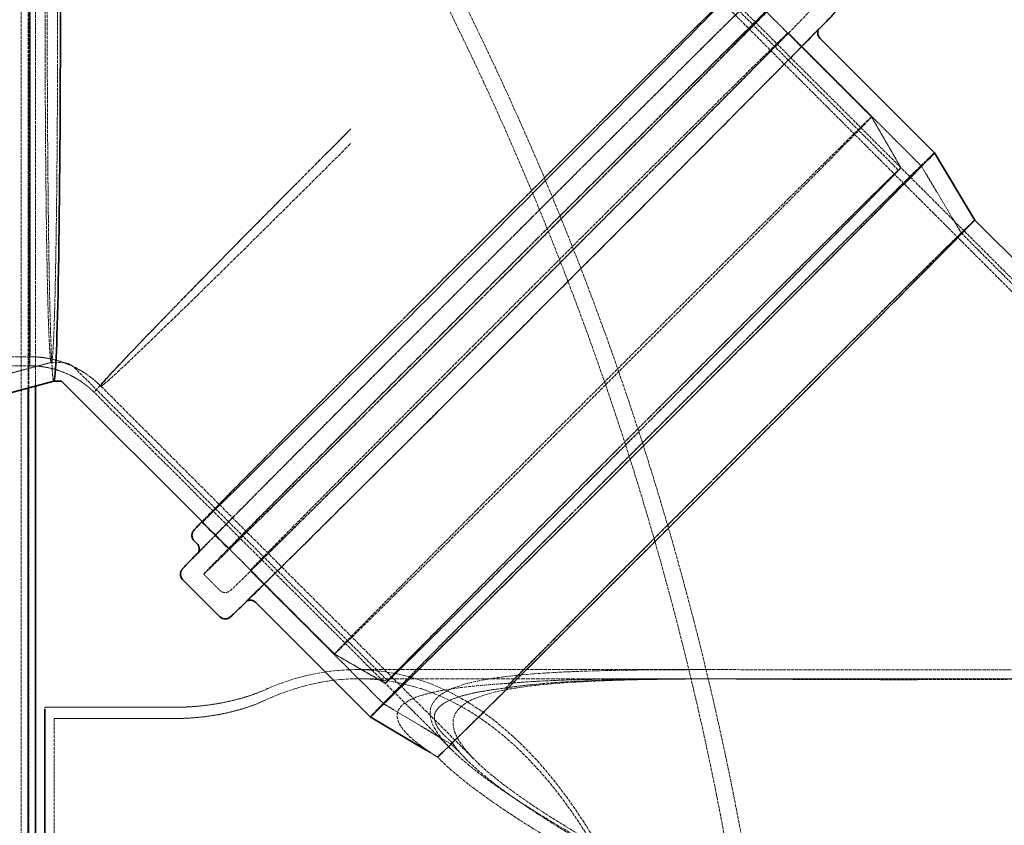
# Model space of a CAD drawing. Units: millimetres. Extents: x 11459 to 27543, y 19620 to 30742.
# Drawn here: x 19650 to 20298, y 23416 to 23946 of the extents above; entities that cross this region are included whole.
import ezdxf

# ---------------------------------------------------------------- set-up
doc = ezdxf.new("R2010")
doc.units = ezdxf.units.MM
doc.linetypes.add('DASHED', pattern=[0.2068, 0.1655, -0.0413])
doc.layers.add('Hidden (ISO)', color=1, linetype='DASHED', lineweight=18, true_color=0xff0000)
doc.layers.add('Visible (ISO)', color=7, linetype='Continuous', lineweight=35)

msp = doc.modelspace()

# ---------------------------------------------------------------- linework, layer by layer
at = {"layer": 'Hidden (ISO)', "ltscale": 12.837047}
msp.add_line((19655.694, 23703.893), (19655.694, 24223.435), dxfattribs=at)
at = {"layer": 'Hidden (ISO)', "ltscale": 13.064632}
msp.add_line((19651.138, 21804.44), (19651.138, 24212.437), dxfattribs=at)
at = {"layer": 'Hidden (ISO)', "ltscale": 13.010377}
msp.add_line((19656.138, 21809.44), (19656.138, 24207.437), dxfattribs=at)
at = {"layer": 'Hidden (ISO)', "ltscale": 12.449983}
msp.add_line((19660.692, 23705.233), (19660.692, 24211.644), dxfattribs=at)
at = {"layer": 'Hidden (ISO)', "ltscale": 11.744303}
for p, q in [((20022.476, 24053.311), (20228.573, 23847.243)), ((19686.341, 23717.13), (19892.437, 23511.061))]:
    msp.add_line(p, q, dxfattribs=at)
at = {"layer": 'Hidden (ISO)', "ltscale": 12.262063}
msp.add_line((20612.543, 23466.578), (20038.722, 24040.32), dxfattribs=at)
at = {"layer": 'Hidden (ISO)', "ltscale": 12.314129}
msp.add_line((20034.483, 24036.074), (20610.74, 23459.896), dxfattribs=at)
at = {"layer": 'Hidden (ISO)', "ltscale": 5.851827}
for p, q in [((20123.931, 23969.264), (20210.879, 23882.329)), ((19770.402, 23615.686), (19857.349, 23528.751))]:
    msp.add_line(p, q, dxfattribs=at)
at = {"layer": 'Hidden (ISO)', "ltscale": 15.191454}
msp.add_line((19656.936, 23958.438), (19656.936, 23718.438), dxfattribs=at)
at = {"layer": 'Hidden (ISO)', "ltscale": 5.901604}
for p, q in [((20155.942, 23937.7), (20243.628, 23850.025)), ((19801.971, 23583.68), (19889.657, 23496.006))]:
    msp.add_line(p, q, dxfattribs=at)
at = {"layer": 'Hidden (ISO)', "ltscale": 1.838806}
for p, q in [((20230.2, 23848.869), (20210.879, 23882.328)), ((19890.812, 23509.434), (19857.35, 23528.75))]:
    msp.add_line(p, q, dxfattribs=at)
at = {"layer": 'Hidden (ISO)', "ltscale": 2.454163}
for p, q in [((20270.069, 23805.753), (20243.629, 23850.024)), ((19933.933, 23469.571), (19889.658, 23496.005))]:
    msp.add_line(p, q, dxfattribs=at)
at = {"layer": 'Hidden (ISO)'}
msp.add_line((20278.765, 23814.451), (20278.765, 23814.451), dxfattribs=at)
at = {"layer": 'Hidden (ISO)', "ltscale": 11.826498}
msp.add_line((20270.068, 23805.753), (20615.967, 23459.902), dxfattribs=at)
at = {"layer": 'Hidden (ISO)', "ltscale": 13.035279}
for p, q in [((14481.988, 23724.438), (19656.936, 23724.438)), ((19656.936, 23718.438), (14481.988, 23718.438))]:
    msp.add_line(p, q, dxfattribs=at)
at = {"layer": 'Hidden (ISO)', "ltscale": 2.445645}
msp.add_line((19671.044, 23720.741), (19621.417, 23707.441), dxfattribs=at)
at = {"layer": 'Hidden (ISO)', "ltscale": 0.314943}
msp.add_line((19671.025, 23720.738), (19677.643, 23720.738), dxfattribs=at)
at = {"layer": 'Hidden (ISO)', "ltscale": 0.000385695}
msp.add_line((19672.644, 23708.438), (19672.654, 23708.438), dxfattribs=at)
at = {"layer": 'Hidden (ISO)', "ltscale": 13.399961}
msp.add_line((19934.537, 23465.715), (19699.386, 23700.834), dxfattribs=at)
at = {"layer": 'Hidden (ISO)', "ltscale": 14.022021}
msp.add_line((19703.63, 23705.075), (19949.697, 23459.042), dxfattribs=at)
at = {"layer": 'Hidden (ISO)', "ltscale": 1.18976}
msp.add_line((19770.149, 23615.498), (19787.828, 23597.821), dxfattribs=at)
at = {"layer": 'Hidden (ISO)', "ltscale": 0.713816}
msp.add_line((19771.291, 23581.283), (19781.899, 23570.677), dxfattribs=at)
at = {"layer": 'Hidden (ISO)', "ltscale": 14.124288}
msp.add_line((20105.256, 23518.438), (19871.584, 23518.438), dxfattribs=at)
at = {"layer": 'Hidden (ISO)', "ltscale": 16.03727}
msp.add_line((20138.613, 23512.438), (19873.292, 23512.438), dxfattribs=at)
at = {"layer": 'Hidden (ISO)', "ltscale": 2.186146}
msp.add_line((20120.77, 23512.438), (20074.835, 23512.438), dxfattribs=at)
at = {"layer": 'Hidden (ISO)', "ltscale": 0.204006}
msp.add_line((19666.826, 23493.689), (19666.826, 23492.352), dxfattribs=at)
at = {"layer": 'Hidden (ISO)', "ltscale": 12.664428}
msp.add_line((19672.826, 22530.606), (19672.826, 23486.271), dxfattribs=at)
at = {"layer": 'Hidden (ISO)', "ltscale": 0.709156}
msp.add_line((19933.933, 23469.572), (19944.471, 23459.035), dxfattribs=at)
at = {"layer": 'Hidden (ISO)', "ltscale": 0.436718}
msp.add_line((19925.237, 23460.873), (19917.356, 23465.578), dxfattribs=at)
at = {"layer": 'Hidden (ISO)', "ltscale": 0.125178}
msp.add_line((19925.236, 23460.874), (19927.097, 23459.013), dxfattribs=at)
at = {"layer": 'Hidden (ISO)', "ltscale": 13.307521}
msp.add_arc((18060.874, 23026.794), 2099.433, 0.502565, 33.548728, dxfattribs=at)
at = {"layer": 'Hidden (ISO)', "ltscale": 13.437706}
msp.add_arc((18060.874, 23026.794), 2088.433, 0, 33.545207, dxfattribs=at)
at = {"layer": 'Hidden (ISO)', "ltscale": 13.604185}
msp.add_ellipse((19672.644, 23958.438), major_axis=(0, -250), ratio=0.0174524, start_param=3.1369156, end_param=6.2878624, dxfattribs=at)
at = {"layer": 'Hidden (ISO)', "ltscale": 12.89646}
for centre, major_axis, ratio in [((19671.025, 23958.438), (0, -237.7), 0.0174524), ((20060.505, 23679.152), (168.068, 168.091), 0.0036669)]:
    msp.add_ellipse(centre, major_axis=major_axis, ratio=ratio, dxfattribs=at)
at = {"layer": 'Hidden (ISO)', "ltscale": 13.148689}
msp.add_ellipse((19947.134, 23792.507), major_axis=(-176.986, -177.01), ratio=0.0036669, start_param=3.1915666, end_param=6.2332113, dxfattribs=at)
at = {"layer": 'Hidden (ISO)', "ltscale": 12.993441}
msp.add_ellipse((19964.813, 23774.831), major_axis=(-193.522, -193.548), ratio=0.0036669, dxfattribs=at)
at = {"layer": 'Hidden (ISO)', "ltscale": 12.675369}
for centre in [(19964.813, 23774.831), (19978.956, 23760.69), (20066.643, 23673.015)]:
    msp.add_ellipse(centre, major_axis=(-176.986, -177.01), ratio=0.0036669, dxfattribs=at)
at = {"layer": 'Hidden (ISO)', "ltscale": 12.659545}
msp.add_ellipse((20034.114, 23705.54), major_axis=(-176.765, -176.789), ratio=0.0036669, dxfattribs=at)
at = {"layer": 'Hidden (ISO)', "ltscale": 15.191454}
msp.add_ellipse((19869.054, 23870.577), major_axis=(-169.668, -169.743), ratio=0.0137852, start_param=4.7036408, end_param=6.2744371, dxfattribs=at)
at = {"layer": 'Hidden (ISO)', "ltscale": 12.46708}
msp.add_ellipse((20066.643, 23673.015), major_axis=(-185.682, -185.708), ratio=0.0036669, start_param=3.1415927, end_param=6.2831853, dxfattribs=at)
at = {"layer": 'Hidden (ISO)', "ltscale": 13.021246}
msp.add_ellipse((20060.505, 23679.152), major_axis=(169.694, 169.717), ratio=0.0036669, dxfattribs=at)
at = {"layer": 'Hidden (ISO)', "ltscale": 12.636071}
msp.add_ellipse((20102, 23637.663), major_axis=(168.068, 168.091), ratio=0.0036669, start_param=3.0376942, end_param=8.7542806, dxfattribs=at)
at = {"layer": 'Hidden (ISO)', "ltscale": 12.019948}
msp.add_ellipse((20102, 23637.663), major_axis=(176.765, 176.789), ratio=0.0036669, start_param=6.2822603, end_param=8.6685566, dxfattribs=at)
at = {"layer": 'Hidden (ISO)'}
msp.add_ellipse((19869.062, 23870.526), major_axis=(-169.676, -169.692), ratio=0.0137852, start_param=6.2831772, end_param=6.2831856, dxfattribs=at)
at = {"layer": 'Hidden (ISO)', "ltscale": 0.626879}
msp.add_ellipse((20102, 23637.663), major_axis=(-176.765, -176.789), ratio=0.0036669, start_param=6.2678881, end_param=6.3205816, dxfattribs=at)
at = {"layer": 'Hidden (ISO)', "ltscale": 12.372728}
msp.add_open_spline([(19767.329, 23594.8), (19767.329, 23594.8), (19767.535, 23595.036), (19769.305, 23596.947), (19773.363, 23601.136), (19781.444, 23609.372), (19783.429, 23611.391), (19787.785, 23615.813), (19790.16, 23618.222), (19795.263, 23623.39), (19797.991, 23626.149), (19803.742, 23631.962), (19806.763, 23635.011), (19813.117, 23641.423), (19816.451, 23644.785), (19823.452, 23651.841), (19827.123, 23655.537), (19834.734, 23663.198), (19838.675, 23667.163), (19846.749, 23675.283), (19850.88, 23679.435), (19859.355, 23687.95), (19863.7, 23692.314), (19872.632, 23701.281), (19877.222, 23705.888), (19886.562, 23715.258), (19891.313, 23720.022), (19900.882, 23729.616), (19905.698, 23734.443), (19915.428, 23744.192), (19920.341, 23749.113), (19930.297, 23759.082), (19935.34, 23764.13), (19945.46, 23774.257), (19950.537, 23779.337), (19960.627, 23789.428), (19965.64, 23794.44), (19975.636, 23804.431), (19980.618, 23809.41), (19990.586, 23819.367), (19995.569, 23824.344), (20005.441, 23834.199), (20010.329, 23839.078), (20019.915, 23848.642), (20024.616, 23853.33), (20033.862, 23862.548), (20038.407, 23867.079), (20047.374, 23876.013), (20051.793, 23880.413), (20060.413, 23888.996), (20064.616, 23893.178), (20072.724, 23901.243), (20076.634, 23905.13), (20084.191, 23912.64), (20087.838, 23916.262), (20094.893, 23923.265), (20098.297, 23926.642), (20104.791, 23933.079), (20107.88, 23936.139), (20113.688, 23941.887), (20116.409, 23944.578), (20121.508, 23949.613), (20123.884, 23951.958), (20128.309, 23956.316), (20130.351, 23958.325), (20134.056, 23961.961), (20135.717, 23963.587), (20138.629, 23966.429), (20139.884, 23967.648), (20142.344, 23970.026), (20143.405, 23971.039), (20144.426, 23971.992), (20144.68, 23972.222), (20144.803, 23972.328), (20144.817, 23972.34), (20144.817, 23972.34)], degree=3, knots=[0.8810117, 0.8810117, 0.8810117, 0.8810117, 0.9358518, 0.9358518, 1.2125955, 1.2125955, 1.291874, 1.291874, 1.372175, 1.372175, 1.4524738, 1.4524738, 1.5317474, 1.5317474, 1.6111997, 1.6111997, 1.6916812, 1.6916812, 1.772162, 1.772162, 1.8516127, 1.8516127, 1.9310863, 1.9310863, 2.0115901, 2.0115901, 2.0920936, 2.0920936, 2.1715666, 2.1715666, 2.2510451, 2.2510451, 2.331554, 2.331554, 2.4120629, 2.4120629, 2.4915413, 2.4915413, 2.5710203, 2.5710203, 2.6515299, 2.6515299, 2.7320397, 2.7320397, 2.811519, 2.811519, 2.8909952, 2.8909952, 2.9715022, 2.9715022, 3.0520095, 3.0520095, 3.1314867, 3.1314867, 3.2109515, 3.2109515, 3.2914477, 3.2914477, 3.371945, 3.371945, 3.4514126, 3.4514126, 3.5308165, 3.5308165, 3.6112559, 3.6112559, 3.6917014, 3.6917014, 3.7711175, 3.7711175, 3.8764781, 3.8764781, 3.9291584, 3.9291584, 3.941073, 3.941073, 3.941073, 3.941073], dxfattribs=at)
at = {"layer": 'Hidden (ISO)', "ltscale": 14.043114}
msp.add_open_spline([(19767.924, 23595.783), (19773.318, 23601.295), (19780.725, 23608.814), (19801.544, 23629.868), (19816.032, 23644.475), (19849.262, 23677.901), (19867.994, 23696.713), (19907.813, 23736.643), (19928.892, 23757.754), (19971.265, 23800.14), (19992.551, 23821.409), (20033.178, 23861.951), (20052.511, 23881.218), (20087.269, 23915.802), (20102.688, 23931.112), (20127.521, 23955.704), (20137.155, 23965.207), (20143.834, 23971.745)], degree=3, knots=[1.1709506, 1.1709506, 1.1709506, 1.1709506, 1.4240255, 1.4240255, 1.7442371, 1.7442371, 2.0642966, 2.0642966, 2.3843246, 2.3843246, 2.7043455, 2.7043455, 3.0243713, 3.0243713, 3.3444221, 3.3444221, 3.6511341, 3.6511341, 3.6511341, 3.6511341], dxfattribs=at)
at = {"layer": 'Hidden (ISO)', "ltscale": 13.765518}
msp.add_open_spline([(19770.208, 23615.88), (19773.936, 23619.719), (19779.587, 23625.479), (19796.274, 23642.392), (19808.31, 23654.545), (19836.675, 23683.108), (19852.994, 23699.509), (19888.269, 23734.908), (19907.219, 23753.899), (19945.835, 23792.551), (19965.493, 23812.205), (20003.53, 23850.188), (20021.903, 23868.51), (20055.502, 23901.97), (20070.724, 23917.102), (20096.478, 23942.646), (20107.005, 23953.051), (20118.366, 23964.219), (20121.405, 23967.192), (20123.737, 23969.458)], degree=3, knots=[1.0851318, 1.0851318, 1.0851318, 1.0851318, 1.3408556, 1.3408556, 1.6612204, 1.6612204, 1.9813055, 1.9813055, 2.3013411, 2.3013411, 2.6213645, 2.6213645, 2.9413899, 2.9413899, 3.2614345, 3.2614345, 3.5815587, 3.5815587, 3.7369529, 3.7369529, 3.7369529, 3.7369529], dxfattribs=at)
at = {"layer": 'Hidden (ISO)', "ltscale": 14.811727}
msp.add_open_spline([(19656.83, 23958.438), (19656.825, 23928.456), (19656.82, 23898.747), (19656.813, 23842.672), (19656.811, 23816.909), (19656.814, 23773.274), (19656.818, 23755.819), (19656.855, 23731.287), (19656.891, 23724.737), (19656.934, 23724.442), (19656.935, 23724.438), (19656.936, 23724.438)], degree=3, knots=[0.1437778, 0.1437778, 0.1437778, 0.1437778, 9.1410791, 9.1410791, 18.2820723, 18.2820723, 27.4230314, 27.4230314, 36.8015868, 36.8015868, 37.0175685, 37.0175685, 37.0175685, 37.0175685], dxfattribs=at)
at = {"layer": 'Hidden (ISO)', "ltscale": 14.69602}
for points, knots in [([(19656.936, 23724.438), (19656.937, 23724.438), (19656.938, 23724.442), (19656.977, 23724.719), (19657.011, 23730.501), (19657.048, 23752.912), (19657.054, 23769.74), (19657.058, 23812.318), (19657.056, 23837.661), (19657.05, 23893.604), (19657.046, 23923.668), (19657.04, 23954.611), (19657.04, 23955.089), (19657.04, 23955.567)], [-36.4379431, -36.4379431, -36.4379431, -36.4379431, -36.2219614, -36.2219614, -27.4230409, -27.4230409, -18.2820745, -18.2820745, -9.1410774, -9.1410774, 0, 0, 0.1433767, 0.1433767, 0.1433767, 0.1433767]), ([(19867.932, 23864.745), (19867.784, 23864.596), (19867.636, 23864.448), (19845.95, 23842.759), (19824.659, 23821.582), (19784.968, 23782.342), (19766.947, 23764.654), (19736.581, 23735.134), (19724.526, 23723.586), (19708.228, 23708.422), (19703.936, 23704.75), (19703.622, 23705.084), (19703.617, 23705.093), (19703.614, 23705.104)], [-36.3886274, -36.3886274, -36.3886274, -36.3886274, -36.3257219, -36.3257219, -27.184739, -27.184739, -18.0440264, -18.0440264, -8.903421, -8.903421, 0, 0, 0.1935161, 0.1935161, 0.1935161, 0.1935161])]:
    msp.add_open_spline(points, degree=3, knots=knots, dxfattribs=at)
at = {"layer": 'Hidden (ISO)', "ltscale": 12.890177}
msp.add_open_spline([(20168.942, 23957.774), (20169.327, 23957.389), (20169.642, 23956.941), (20170.11, 23956.02), (20170.248, 23955.555), (20170.419, 23954.644), (20170.419, 23954.232), (20170.369, 23953.475), (20170.301, 23953.174), (20170.162, 23952.654), (20170.087, 23952.459), (20169.934, 23952.091), (20169.86, 23951.949), (20169.686, 23951.628), (20169.608, 23951.509), (20169.36, 23951.138), (20169.273, 23951.039), (20168.335, 23949.888), (20167.312, 23948.866), (20160.964, 23942.29), (20153.522, 23934.705), (20132.944, 23913.865), (20119.905, 23900.708), (20089.496, 23870.099), (20072.136, 23852.656), (20034.844, 23815.244), (20014.92, 23795.281), (19974.523, 23754.855), (19954.057, 23734.398), (19914.653, 23695.059), (19895.721, 23676.184), (19861.309, 23641.925), (19845.834, 23626.548), (19819.903, 23600.842), (19809.453, 23590.521), (19794.615, 23575.959), (19790.645, 23572.07), (19788.831, 23570.508), (19788.723, 23570.411), (19788.363, 23570.145), (19788.247, 23570.043), (19787.73, 23569.763), (19787.605, 23569.699), (19787.22, 23569.533), (19786.952, 23569.42), (19786.149, 23569.251), (19785.726, 23569.181), (19784.615, 23569.255), (19783.984, 23569.366), (19782.814, 23569.921), (19782.318, 23570.257), (19781.899, 23570.677)], degree=3, knots=[3.9818387, 3.9818387, 3.9818387, 3.9818387, 3.9830346, 3.9830346, 3.9843507, 3.9843507, 3.9860285, 3.9860285, 3.988193, 3.988193, 3.9907394, 3.9907394, 3.9941681, 3.9941681, 4.0003265, 4.0003265, 4.0177888, 4.0177888, 4.1877622, 4.1877622, 4.5128358, 4.5128358, 4.8331291, 4.8331291, 5.1532027, 5.1532027, 5.4732349, 5.4732349, 5.7932571, 5.7932571, 6.1132823, 6.1132823, 6.4333284, 6.4333284, 6.7534634, 6.7534634, 7.0743286, 7.0743286, 7.0988799, 7.0988799, 7.1111556, 7.1111556, 7.1142052, 7.1142052, 7.1178095, 7.1178095, 7.1202233, 7.1202233, 7.1221264, 7.1221264, 7.1234313, 7.1234313, 7.1234313, 7.1234313], dxfattribs=at)
at = {"layer": 'Hidden (ISO)', "ltscale": 12.629169}
msp.add_open_spline([(20175.846, 23939.738), (20175.903, 23939.865), (20175.953, 23939.962), (20176.095, 23940.227), (20176.162, 23940.33), (20176.346, 23940.61), (20176.392, 23940.66), (20176.536, 23940.841), (20176.28, 23940.535), (20174.465, 23938.574), (20170.407, 23934.385), (20162.326, 23926.149), (20160.341, 23924.13), (20155.985, 23919.708), (20153.609, 23917.299), (20148.506, 23912.131), (20145.779, 23909.372), (20140.027, 23903.559), (20137.007, 23900.51), (20130.653, 23894.098), (20127.318, 23890.736), (20120.317, 23883.68), (20116.647, 23879.984), (20109.036, 23872.323), (20105.095, 23868.358), (20097.02, 23860.238), (20092.89, 23856.086), (20084.414, 23847.571), (20080.07, 23843.207), (20071.137, 23834.24), (20066.548, 23829.633), (20057.207, 23820.263), (20052.457, 23815.499), (20042.888, 23805.905), (20038.071, 23801.078), (20028.341, 23791.329), (20023.428, 23786.408), (20013.473, 23776.439), (20008.43, 23771.391), (19998.31, 23761.264), (19993.233, 23756.184), (19983.142, 23746.093), (19978.129, 23741.081), (19968.134, 23731.09), (19963.151, 23726.111), (19953.184, 23716.154), (19948.2, 23711.177), (19938.328, 23701.322), (19933.44, 23696.443), (19923.854, 23686.879), (19919.154, 23682.191), (19909.908, 23672.973), (19905.362, 23668.442), (19896.395, 23659.508), (19891.977, 23655.108), (19883.356, 23646.525), (19879.154, 23642.343), (19871.045, 23634.278), (19867.135, 23630.391), (19859.579, 23622.881), (19855.931, 23619.259), (19848.876, 23612.256), (19845.472, 23608.879), (19838.979, 23602.442), (19835.889, 23599.382), (19830.082, 23593.634), (19827.36, 23590.943), (19822.262, 23585.907), (19819.885, 23583.563), (19815.461, 23579.205), (19813.418, 23577.196), (19809.714, 23573.56), (19808.052, 23571.934), (19805.141, 23569.092), (19803.886, 23567.873), (19801.425, 23565.494), (19800.364, 23564.482), (19799.343, 23563.529), (19799.089, 23563.299), (19798.939, 23563.169), (19798.91, 23563.151), (19799.107, 23563.3), (19799.179, 23563.372), (19799.633, 23563.628), (19799.748, 23563.691), (19799.924, 23563.771), (19799.929, 23563.773), (19799.935, 23563.776)], degree=3, knots=[3.991508, 3.991508, 3.991508, 3.991508, 3.9939943, 3.9939943, 3.9996812, 3.9996812, 4.0139121, 4.0139121, 4.0774445, 4.0774445, 4.3541881, 4.3541881, 4.4334667, 4.4334667, 4.5137676, 4.5137676, 4.5940665, 4.5940665, 4.67334, 4.67334, 4.7527924, 4.7527924, 4.8332738, 4.8332738, 4.9137547, 4.9137547, 4.9932054, 4.9932054, 5.072679, 5.072679, 5.1531827, 5.1531827, 5.2336862, 5.2336862, 5.3131592, 5.3131592, 5.3926377, 5.3926377, 5.4731467, 5.4731467, 5.5536556, 5.5536556, 5.633134, 5.633134, 5.712613, 5.712613, 5.7931226, 5.7931226, 5.8736323, 5.8736323, 5.9531117, 5.9531117, 6.0325879, 6.0325879, 6.1130948, 6.1130948, 6.1936022, 6.1936022, 6.2730793, 6.2730793, 6.3525442, 6.3525442, 6.4330404, 6.4330404, 6.5135377, 6.5135377, 6.5930052, 6.5930052, 6.6724092, 6.6724092, 6.7528485, 6.7528485, 6.833294, 6.833294, 6.9127102, 6.9127102, 7.0180708, 7.0180708, 7.070751, 7.070751, 7.0970912, 7.0970912, 7.1102613, 7.1102613, 7.1136475, 7.1136475, 7.113762, 7.113762, 7.113762, 7.113762], dxfattribs=at)
at = {"layer": 'Hidden (ISO)', "ltscale": 14.811728}
msp.add_open_spline([(19703.614, 23705.104), (19703.611, 23705.115), (19703.61, 23705.127), (19703.632, 23705.5), (19704.78, 23706.983), (19709.298, 23712.151), (19712.657, 23715.822), (19725.581, 23729.613), (19737.889, 23742.423), (19768.69, 23774.06), (19786.887, 23792.583), (19826.335, 23832.465), (19847.137, 23853.375), (19868.146, 23874.38)], degree=3, knots=[-0.1935161, -0.1935161, -0.1935161, -0.1935161, 0, 0, 4.7295267, 4.7295267, 9.4591556, 9.4591556, 18.5997777, 18.5997777, 27.7405256, 27.7405256, 36.6572895, 36.6572895, 36.6572895, 36.6572895], dxfattribs=at)
at = {"layer": 'Hidden (ISO)', "ltscale": 2.47229}
msp.add_open_spline([(19703.63, 23705.076), (19698.605, 23710.105), (19692.683, 23714.366), (19680.073, 23720.64), (19673.244, 23722.769), (19663.231, 23724.212), (19660.079, 23724.438), (19656.936, 23724.438)], degree=3, knots=[0, 0, 0, 0, 2.133218, 2.133218, 4.2298014, 4.2298014, 5.1757502, 5.1757502, 5.1757502, 5.1757502], dxfattribs=at)
at = {"layer": 'Hidden (ISO)', "ltscale": 0.472883}
msp.add_open_spline([(19677.643, 23720.738), (19678.284, 23720.738), (19678.926, 23720.688), (19680.195, 23720.487), (19680.822, 23720.336), (19682.047, 23719.938), (19682.644, 23719.691), (19683.793, 23719.106), (19684.345, 23718.767), (19685.391, 23718.008), (19685.884, 23717.587), (19686.341, 23717.13)], degree=3, knots=[6.28318531, 6.28318531, 6.28318531, 6.28318531, 6.44026494, 6.44026494, 6.59734457, 6.59734457, 6.75442421, 6.75442421, 6.91150384, 6.91150384, 7.06858347, 7.06858347, 7.06858347, 7.06858347], dxfattribs=at)
at = {"layer": 'Hidden (ISO)', "ltscale": 2.248303}
msp.add_open_spline([(19699.386, 23700.834), (19694.822, 23705.403), (19689.444, 23709.273), (19677.993, 23714.975), (19671.792, 23716.912), (19662.684, 23718.231), (19659.806, 23718.438), (19656.936, 23718.438)], degree=3, knots=[0, 0, 0, 0, 1.9377455, 1.9377455, 3.8426249, 3.8426249, 4.7068797, 4.7068797, 4.7068797, 4.7068797], dxfattribs=at)
at = {"layer": 'Hidden (ISO)', "ltscale": 0.084176}
msp.add_open_spline([(19677.643, 23708.438), (19677.64, 23708.438), (19677.638, 23708.439), (19677.635, 23708.439), (19677.634, 23708.439), (19677.633, 23708.44), (19677.634, 23708.439), (19677.635, 23708.439), (19677.635, 23708.439), (19677.636, 23708.438)], degree=3, knots=[0, 0, 0, 0, 0.15707963, 0.15707963, 0.31415927, 0.31415927, 0.4712389, 0.4712389, 0.5235824, 0.5235824, 0.5235824, 0.5235824], dxfattribs=at)
at = {"layer": 'Hidden (ISO)', "ltscale": 13.172533}
msp.add_open_spline([(19810.132, 22512.293), (19846.657, 22495.87), (19883.624, 22493.948), (19953.716, 22520.061), (19986.57, 22547.751), (20036.077, 22619.854), (20054.453, 22656.966), (20079.561, 22727.793), (20088.018, 22757.559), (20101.848, 22820.145), (20107.246, 22852.64), (20116.074, 22929.9), (20118.381, 22974.877), (20117.447, 23063.458), (20114.427, 23106.389), (20104.686, 23180.393), (20098.936, 23211.732), (20084.092, 23273.938), (20074.793, 23304.231), (20045.043, 23381.628), (20021.898, 23422.219), (19969.343, 23483.756), (19940.127, 23503.872), (19877.167, 23522.484), (19843.458, 23519.568), (19810.132, 23504.584)], degree=3, knots=[0, 0, 0, 0, 23.9368559, 23.9368559, 47.6875767, 47.6875767, 64.6970742, 64.6970742, 75.4697536, 75.4697536, 85.9632739, 85.9632739, 99.5635015, 99.5635015, 112.6299559, 112.6299559, 122.8989978, 122.8989978, 134.1387434, 134.1387434, 154.3130957, 154.3130957, 174.9365403, 174.9365403, 196.7809726, 196.7809726, 196.7809726, 196.7809726], dxfattribs=at)
at = {"layer": 'Hidden (ISO)', "ltscale": 13.090322}
msp.add_open_spline([(19810.132, 23497.598), (19846.127, 23514.477), (19882.633, 23517.061), (19952.091, 23492.639), (19984.768, 23465.874), (20034.126, 23395.468), (20052.491, 23359.074), (20077.731, 23289.201), (20086.284, 23259.63), (20100.307, 23197.275), (20105.794, 23164.811), (20114.782, 23087.525), (20117.142, 23042.482), (20116.227, 22953.682), (20113.169, 22910.62), (20103.29, 22836.507), (20097.463, 22805.179), (20082.465, 22743.259), (20073.105, 22713.228), (20043.451, 22637.302), (20020.575, 22597.731), (19968.458, 22537.505), (19939.346, 22517.893), (19876.693, 22500.329), (19843.19, 22503.776), (19810.132, 22519.279)], degree=3, knots=[0, 0, 0, 0, 23.6333823, 23.6333823, 47.1584569, 47.1584569, 64.0142299, 64.0142299, 74.7740504, 74.7740504, 85.2810385, 85.2810385, 98.9039428, 98.9039428, 112.0122076, 112.0122076, 122.2989973, 122.2989973, 133.4977629, 133.4977629, 153.3319595, 153.3319595, 173.8348662, 173.8348662, 195.543805, 195.543805, 195.543805, 195.543805], dxfattribs=at)
at = {"layer": 'Hidden (ISO)', "ltscale": 13.184751}
msp.add_open_spline([(20222.7, 23518.225), (20243.444, 23518.225), (20265.078, 23518.271), (20297.78, 23518.363), (20308.724, 23518.395), (20330.521, 23518.438), (20341.375, 23518.448), (20362.825, 23518.405), (20373.426, 23518.353), (20394.221, 23518.135), (20404.415, 23517.97), (20424.247, 23517.475), (20433.886, 23517.143), (20452.484, 23516.264), (20461.442, 23515.717), (20477.475, 23514.455), (20484.926, 23513.749), (20499.622, 23512.042), (20506.868, 23511.04), (20521.013, 23508.681), (20527.912, 23507.323), (20541.247, 23504.201), (20547.683, 23502.438), (20560, 23498.472), (20565.885, 23496.269), (20577.043, 23491.407), (20582.316, 23488.749), (20592.21, 23482.993), (20596.83, 23479.895), (20605.402, 23473.3), (20609.353, 23469.804), (20616.842, 23462.236), (20620.488, 23457.983), (20627.218, 23448.794), (20630.304, 23443.858), (20635.836, 23433.328), (20638.284, 23427.735), (20642.485, 23415.946), (20644.239, 23409.751), (20647.012, 23396.844), (20648.032, 23390.13), (20649.299, 23376.285), (20649.547, 23369.153), (20649.223, 23354.602), (20648.653, 23347.182), (20646.62, 23332.203), (20645.159, 23324.644), (20641.73, 23311.493), (20639.902, 23305.58), (20635.367, 23293.573), (20632.657, 23287.477), (20626.257, 23275.566), (20622.561, 23269.746), (20614.19, 23258.851), (20609.512, 23253.779), (20601.774, 23246.893), (20598.915, 23244.6), (20592.855, 23240.274), (20589.653, 23238.241), (20582.95, 23234.501), (20579.448, 23232.793), (20572.209, 23229.736), (20568.472, 23228.386), (20557.029, 23224.883), (20549.065, 23223.275), (20533.145, 23221.28), (20525.189, 23220.887), (20510.038, 23220.887), (20502.51, 23221.267), (20487.469, 23222.591), (20479.956, 23223.537), (20457.412, 23227.029), (20442.378, 23230.223), (20412.25, 23237.728), (20397.168, 23242.044), (20367.03, 23251.439), (20351.974, 23256.52), (20321.992, 23267.204), (20307.084, 23272.801), (20277.598, 23284.303), (20263.019, 23290.209), (20220.036, 23308.141), (20192.387, 23320.376), (20144.225, 23342.61), (20121.359, 23353.561), (20076.338, 23376.105), (20054.179, 23387.694), (20022.964, 23405.038), (20012.906, 23410.808), (19993.734, 23422.259), (19984.619, 23427.939), (19967.62, 23439.155), (19959.737, 23444.688), (19945.575, 23455.565), (19939.289, 23460.91), (19931.229, 23469.056), (19928.583, 23472.049), (19924.253, 23477.96), (19922.57, 23480.877), (19920.499, 23486.431), (19920.112, 23489.07), (19920.718, 23493.922), (19921.712, 23496.135), (19924.815, 23500.018), (19927.005, 23501.832), (19932.681, 23505.126), (19936.167, 23506.608), (19944.167, 23509.207), (19948.683, 23510.327), (19958.309, 23512.237), (19963.418, 23513.028), (19976.546, 23514.707), (19985.173, 23515.483), (20003.406, 23516.7), (20013.015, 23517.14), (20042.992, 23518.125), (20064.504, 23518.341), (20109.028, 23518.482), (20132.032, 23518.405), (20177.893, 23518.277), (20200.751, 23518.225), (20222.7, 23518.225)], degree=3, knots=[0, 0, 0, 0, 6.2232494, 6.2232494, 9.3348741, 9.3348741, 12.4464988, 12.4464988, 15.5581234, 15.5581234, 18.6697481, 18.6697481, 21.7813728, 21.7813728, 24.8929975, 24.8929975, 27.6066309, 27.6066309, 30.3202642, 30.3202642, 33.0338976, 33.0338976, 35.747531, 35.747531, 38.4611643, 38.4611643, 41.1747977, 41.1747977, 43.8884311, 43.8884311, 46.6020644, 46.6020644, 49.505218, 49.505218, 52.4083716, 52.4083716, 55.3115252, 55.3115252, 58.2146787, 58.2146787, 61.1178323, 61.1178323, 64.0209859, 64.0209859, 66.9241395, 66.9241395, 69.827293, 69.827293, 71.9859022, 71.9859022, 74.1445113, 74.1445113, 76.3031205, 76.3031205, 78.4617296, 78.4617296, 79.6019795, 79.6019795, 80.7422294, 80.7422294, 81.8824792, 81.8824792, 83.0227291, 83.0227291, 85.3032289, 85.3032289, 87.5837286, 87.5837286, 89.8484193, 89.8484193, 92.11311, 92.11311, 96.6424914, 96.6424914, 101.1718728, 101.1718728, 105.7012541, 105.7012541, 110.2306355, 110.2306355, 114.7600169, 114.7600169, 123.8187796, 123.8187796, 131.5924166, 131.5924166, 139.3660535, 139.3660535, 143.252872, 143.252872, 147.1396904, 147.1396904, 151.0265089, 151.0265089, 154.9133274, 154.9133274, 157.0717079, 157.0717079, 159.2300884, 159.2300884, 161.388469, 161.388469, 163.5468495, 163.5468495, 165.6572172, 165.6572172, 167.767585, 167.767585, 169.8779528, 169.8779528, 171.9883205, 171.9883205, 175.2806664, 175.2806664, 178.5730123, 178.5730123, 185.1577042, 185.1577042, 191.742396, 191.742396, 198.3270878, 198.3270878, 198.3270878, 198.3270878], dxfattribs=at)
at = {"layer": 'Hidden (ISO)', "ltscale": 12.872821}
msp.add_open_spline([(20609.72, 23460.903), (20618.816, 23452.032), (20626.365, 23441.731), (20637.802, 23418.99), (20641.91, 23406.781), (20646.664, 23382.013), (20647.747, 23369.739), (20647.281, 23345.297), (20646.018, 23333.159), (20639.367, 23301.996), (20632.432, 23283.781), (20615.116, 23257.866), (20606.438, 23248.337), (20585.251, 23233.299), (20573.786, 23228.07), (20547.184, 23220.895), (20532.367, 23219.509), (20493.778, 23219.727), (20468.367, 23223.774), (20425.022, 23233.412), (20404.632, 23239.122), (20360.782, 23252.858), (20336.365, 23261.522), (20272.766, 23285.712), (20232.369, 23302.818), (20162.876, 23334.282), (20131.847, 23349.116), (20074.924, 23378.009), (20047.603, 23392.671), (19993.005, 23424.853), (19970.135, 23440.481), (19945.593, 23462.447), (19938.448, 23470.88), (19934.496, 23483.993), (19935.521, 23488.857), (19944.225, 23497.665), (19952.418, 23501.123), (19975.317, 23506.632), (19990.411, 23508.434), (20030.354, 23511.374), (20058.745, 23512.027), (20114.489, 23512.476), (20139.348, 23512.45), (20193.519, 23512.385), (20223.321, 23512.347), (20281.323, 23512.397), (20309.681, 23512.479), (20363.269, 23512.366), (20388.499, 23512.191), (20434.281, 23510.913), (20454.873, 23509.924), (20503.757, 23505.484), (20530.065, 23501.111), (20575.958, 23485.983), (20594.855, 23475.4), (20609.72, 23460.903)], degree=3, knots=[0, 0, 0, 0, 6.6291634, 6.6291634, 12.7709426, 12.7709426, 17.9903673, 17.9903673, 22.6166336, 22.6166336, 29.6161885, 29.6161885, 34.2648256, 34.2648256, 38.5729705, 38.5729705, 43.3263377, 43.3263377, 51.0583038, 51.0583038, 57.7040247, 57.7040247, 65.8695394, 65.8695394, 79.5483496, 79.5483496, 90.5987855, 90.5987855, 100.906884, 100.906884, 113.5018453, 113.5018453, 121.6968039, 121.6968039, 127.7108171, 127.7108171, 134.4711897, 134.4711897, 141.9959159, 141.9959159, 152.7768046, 152.7768046, 160.7934269, 160.7934269, 170.0872441, 170.0872441, 178.9496092, 178.9496092, 187.1485181, 187.1485181, 194.3649792, 194.3649792, 205.1889564, 205.1889564, 216.0218534, 216.0218534, 216.0218534, 216.0218534], dxfattribs=at)
at = {"layer": 'Hidden (ISO)', "ltscale": 12.906246}
msp.add_open_spline([(19969.934, 23506.344), (19971.525, 23506.604), (19973.143, 23506.85), (19980.882, 23507.95), (19987.28, 23508.639), (20001.502, 23509.88), (20009.831, 23510.409), (20027.249, 23511.242), (20036.337, 23511.546), (20064.489, 23512.226), (20084.438, 23512.375), (20125.389, 23512.468), (20146.393, 23512.412), (20188.093, 23512.32), (20208.789, 23512.283), (20249.182, 23512.283), (20270.615, 23512.323), (20303.015, 23512.396), (20313.859, 23512.42), (20335.457, 23512.443), (20346.212, 23512.442), (20367.467, 23512.374), (20377.973, 23512.308), (20398.583, 23512.06), (20408.686, 23511.879), (20428.345, 23511.349), (20437.902, 23511.001), (20456.341, 23510.087), (20465.224, 23509.522), (20481.156, 23508.227), (20488.575, 23507.504), (20503.213, 23505.76), (20510.432, 23504.739), (20524.526, 23502.34), (20531.402, 23500.961), (20544.697, 23497.799), (20551.115, 23496.014), (20563.404, 23492.007), (20569.278, 23489.782), (20580.422, 23484.879), (20585.692, 23482.2), (20595.586, 23476.405), (20600.211, 23473.287), (20608.799, 23466.656), (20612.762, 23463.143), (20620.311, 23455.515), (20624.002, 23451.215), (20630.83, 23441.926), (20633.967, 23436.936), (20639.611, 23426.291), (20642.118, 23420.637), (20646.447, 23408.719), (20648.27, 23402.456), (20651.192, 23389.406), (20652.293, 23382.616), (20653.735, 23368.614), (20654.078, 23361.401), (20653.961, 23346.679), (20653.501, 23339.17), (20651.71, 23324.007), (20650.379, 23316.352), (20647.198, 23303.053), (20645.495, 23297.086), (20641.229, 23284.95), (20638.666, 23278.783), (20632.567, 23266.708), (20629.027, 23260.798), (20620.951, 23249.71), (20616.41, 23244.536), (20608.891, 23237.546), (20606.145, 23235.246), (20600.311, 23230.902), (20597.222, 23228.859), (20590.743, 23225.097), (20587.353, 23223.378), (20580.334, 23220.299), (20576.705, 23218.939), (20565.581, 23215.411), (20557.822, 23213.791), (20542.292, 23211.785), (20534.522, 23211.391), (20527.098, 23211.391), (20519.54, 23211.391), (20512.01, 23211.791), (20496.974, 23213.173), (20489.469, 23214.157), (20474.458, 23216.571), (20466.955, 23218.002), (20451.94, 23221.217), (20444.428, 23223.001), (20421.872, 23228.784), (20406.818, 23233.204), (20376.73, 23242.802), (20361.696, 23247.982), (20331.749, 23258.856), (20316.856, 23264.544), (20287.391, 23276.221), (20272.819, 23282.21), (20229.85, 23300.38), (20202.198, 23312.758), (20154.092, 23335.196), (20131.289, 23346.218), (20086.368, 23368.896), (20064.246, 23380.55), (20033.059, 23397.989), (20023.006, 23403.791), (20003.834, 23415.305), (19994.713, 23421.018), (19977.69, 23432.299), (19969.789, 23437.865), (19955.577, 23448.813), (19949.26, 23454.194), (19940.878, 23462.663), (19938.006, 23465.943), (19935.392, 23469.626), (19935.077, 23470.085), (19934.775, 23470.542)], degree=3, knots=[-113.8901955, -113.8901955, -113.8901955, -113.8901955, -113.2424561, -113.2424561, -110.8326501, -110.8326501, -107.8564628, -107.8564628, -104.8802755, -104.8802755, -98.927901, -98.927901, -92.9755264, -92.9755264, -87.0231518, -87.0231518, -80.8575661, -80.8575661, -77.7747733, -77.7747733, -74.6919805, -74.6919805, -71.6091876, -71.6091876, -68.5263948, -68.5263948, -65.443602, -65.443602, -62.3608091, -62.3608091, -59.6617869, -59.6617869, -56.9627646, -56.9627646, -54.2637423, -54.2637423, -51.56472, -51.56472, -48.8656977, -48.8656977, -46.1666754, -46.1666754, -43.4676531, -43.4676531, -40.7686309, -40.7686309, -37.861933, -37.861933, -34.9552351, -34.9552351, -32.0485373, -32.0485373, -29.1418394, -29.1418394, -26.2351416, -26.2351416, -23.3284437, -23.3284437, -20.4217458, -20.4217458, -17.515048, -17.515048, -15.3634997, -15.3634997, -13.2119515, -13.2119515, -11.0604032, -11.0604032, -8.908855, -8.908855, -7.7952481, -7.7952481, -6.6816412, -6.6816412, -5.5680344, -5.5680344, -4.4544275, -4.4544275, -2.2272137, -2.2272137, 0, 0, 0, 2.2673557, 2.2673557, 4.5347114, 4.5347114, 6.8020671, 6.8020671, 9.0694228, 9.0694228, 13.6041342, 13.6041342, 18.1388457, 18.1388457, 22.6735571, 22.6735571, 27.2082685, 27.2082685, 36.2776913, 36.2776913, 44.0328147, 44.0328147, 51.787938, 51.787938, 55.6654997, 55.6654997, 59.5430613, 59.5430613, 63.420623, 63.420623, 67.2981847, 67.2981847, 69.6447193, 69.6447193, 69.9793765, 69.9793765, 69.9793765, 69.9793765], dxfattribs=at)
at = {"layer": 'Hidden (ISO)', "ltscale": 12.718822}
msp.add_open_spline([(20671.081, 23286.505), (20671.496, 23288.587), (20671.877, 23290.639), (20673.705, 23301.223), (20674.723, 23309.791), (20675.936, 23326.736), (20676.13, 23335.113), (20675.746, 23351.511), (20675.167, 23359.532), (20673.264, 23375.077), (20671.94, 23382.6), (20668.568, 23397.032), (20666.519, 23403.945), (20661.721, 23417.071), (20658.973, 23423.283), (20652.821, 23434.949), (20649.416, 23440.402), (20642.019, 23450.524), (20638.027, 23455.191), (20629.988, 23463.314), (20625.849, 23466.985), (20616.892, 23473.896), (20612.075, 23477.137), (20601.777, 23483.142), (20596.295, 23485.906), (20584.704, 23490.943), (20578.595, 23493.216), (20565.814, 23497.286), (20559.137, 23499.084), (20545.302, 23502.245), (20538.143, 23503.607), (20523.463, 23505.951), (20515.941, 23506.933), (20500.679, 23508.582), (20492.94, 23509.25), (20476.321, 23510.418), (20467.057, 23510.906), (20447.821, 23511.657), (20437.849, 23511.92), (20417.327, 23512.277), (20406.778, 23512.372), (20385.253, 23512.454), (20374.277, 23512.442), (20352.068, 23512.365), (20340.829, 23512.3), (20318.254, 23512.163), (20306.92, 23512.091), (20273.047, 23511.904), (20250.637, 23511.827), (20208.182, 23511.827), (20186.312, 23511.899), (20142.238, 23512.135), (20120.033, 23512.299), (20076.716, 23512.473), (20055.602, 23512.483), (20025.777, 23512.052), (20016.143, 23511.832), (19997.667, 23511.165), (19988.824, 23510.718), (19977.973, 23509.927), (19975.466, 23509.726), (19972.971, 23509.505)], degree=3, knots=[17.4232824, 17.4232824, 17.4232824, 17.4232824, 18.1628135, 18.1628135, 21.3070964, 21.3070964, 24.4513792, 24.4513792, 27.5956621, 27.5956621, 30.7399449, 30.7399449, 33.8842278, 33.8842278, 37.0285107, 37.0285107, 40.1727935, 40.1727935, 43.3170764, 43.3170764, 46.1422883, 46.1422883, 48.9675003, 48.9675003, 51.7927122, 51.7927122, 54.6179242, 54.6179242, 57.4431361, 57.4431361, 60.2683481, 60.2683481, 63.09356, 63.09356, 65.918772, 65.918772, 69.14183, 69.14183, 72.364888, 72.364888, 75.587946, 75.587946, 78.811004, 78.811004, 82.034062, 82.034062, 85.25712, 85.25712, 91.703236, 91.703236, 97.9937334, 97.9937334, 104.2842309, 104.2842309, 110.5747284, 110.5747284, 113.7199771, 113.7199771, 116.8652258, 116.8652258, 117.8067842, 117.8067842, 117.8067842, 117.8067842], dxfattribs=at)
at = {"layer": 'Hidden (ISO)', "ltscale": 12.811778}
msp.add_open_spline([(19925.247, 23460.904), (19925.228, 23460.916), (19925.21, 23460.927), (19917.986, 23465.411), (19911.82, 23469.834), (19902.659, 23478.321), (19899.655, 23482.383), (19898.536, 23487.571), (19898.535, 23488.992), (19899.295, 23491.737), (19900.057, 23493.061), (19902.337, 23495.533), (19903.855, 23496.683), (19907.483, 23498.77), (19909.592, 23499.707), (19914.655, 23501.566), (19917.951, 23502.521), (19925.344, 23504.243), (19929.44, 23505.011), (19938.147, 23506.362), (19942.76, 23506.946), (19952.158, 23507.953), (19956.942, 23508.377), (19965.305, 23509.018), (19969.093, 23509.273), (19972.971, 23509.505)], degree=3, knots=[30.7381423, 30.7381423, 30.7381423, 30.7381423, 30.7472702, 30.7472702, 34.3092136, 34.3092136, 37.8711569, 37.8711569, 39.2044209, 39.2044209, 40.5376848, 40.5376848, 41.8709488, 41.8709488, 43.2042127, 43.2042127, 44.8654149, 44.8654149, 46.5266171, 46.5266171, 48.1878194, 48.1878194, 49.8490216, 49.8490216, 51.1582667, 51.1582667, 51.1582667, 51.1582667], dxfattribs=at)
at = {"layer": 'Hidden (ISO)', "ltscale": 6.966444}
msp.add_open_spline([(19969.934, 23506.344), (19969.724, 23506.32), (19969.513, 23506.295), (19964.971, 23505.757), (19960.715, 23505.169), (19952.667, 23503.828), (19948.874, 23503.073), (19942.006, 23501.402), (19938.933, 23500.484), (19934.172, 23498.713), (19932.172, 23497.822), (19928.688, 23495.851), (19927.205, 23494.77), (19924.913, 23492.457), (19924.103, 23491.222), (19923.174, 23488.669), (19923.053, 23487.35), (19923.635, 23482.605), (19925.988, 23478.909), (19931.247, 23473.568), (19932.918, 23472.064), (19934.775, 23470.542)], degree=3, knots=[35.0094473, 35.0094473, 35.0094473, 35.0094473, 35.0835656, 35.0835656, 36.6116006, 36.6116006, 38.1396357, 38.1396357, 39.6676708, 39.6676708, 40.8984908, 40.8984908, 42.1293109, 42.1293109, 43.360131, 43.360131, 44.5909511, 44.5909511, 47.8200445, 47.8200445, 49.0579002, 49.0579002, 49.0579002, 49.0579002], dxfattribs=at)
at = {"layer": 'Hidden (ISO)', "ltscale": 3.533915}
msp.add_open_spline([(19810.132, 23504.584), (19804.68, 23502.197), (19797.643, 23499.826), (19784.078, 23496.649), (19778.086, 23495.558), (19765.358, 23494.075), (19758.838, 23493.676), (19752.175, 23493.677)], degree=3, knots=[0, 0, 0, 0, 3.4988424, 3.4988424, 5.791537, 5.791537, 7.9802593, 7.9802593, 7.9802593, 7.9802593], dxfattribs=at)
at = {"layer": 'Hidden (ISO)', "ltscale": 4.062027}
msp.add_open_spline([(19666.826, 23493.689), (19694.147, 23493.685), (19724.854, 23493.681), (19752.175, 23493.677)], degree=3, dxfattribs=at)
at = {"layer": 'Hidden (ISO)', "ltscale": 3.537564}
msp.add_open_spline([(19752.175, 23486.26), (19758.996, 23486.259), (19765.663, 23486.692), (19779.225, 23488.37), (19785.791, 23489.684), (19799.143, 23493.148), (19805.352, 23495.415), (19810.132, 23497.598)], degree=3, knots=[0, 0, 0, 0, 2.0463958, 2.0463958, 4.3770926, 4.3770926, 7.4315764, 7.4315764, 7.4315764, 7.4315764], dxfattribs=at)
at = {"layer": 'Hidden (ISO)', "ltscale": 3.776463}
msp.add_open_spline([(19752.175, 23486.26), (19726.743, 23486.263), (19698.257, 23486.267), (19672.826, 23486.271)], degree=3, dxfattribs=at)
at = {"layer": 'Hidden (ISO)', "ltscale": 13.310599}
msp.add_open_spline([(19925.247, 23460.904), (19925.705, 23460.425), (19926.171, 23459.946), (19931.809, 23454.25), (19938.021, 23448.908), (19951.978, 23438.013), (19959.729, 23432.46), (19976.422, 23421.185), (19985.363, 23415.465), (20004.153, 23403.917), (20014.003, 23398.088), (20044.549, 23380.541), (20066.207, 23368.775), (20110.159, 23345.774), (20132.455, 23334.542), (20183.96, 23309.321), (20215.817, 23294.307), (20265.286, 23272.077), (20282.055, 23264.717), (20315.942, 23250.28), (20333.058, 23243.203), (20367.443, 23229.559), (20384.677, 23223.003), (20419.136, 23210.709), (20436.358, 23204.966), (20462.164, 23197.31), (20470.756, 23194.922), (20487.941, 23190.566), (20496.533, 23188.596), (20513.754, 23185.22), (20522.38, 23183.811), (20539.725, 23181.791), (20548.444, 23181.175), (20557.254, 23181.175), (20560.213, 23181.175), (20563.228, 23181.246), (20566.272, 23181.406)], degree=3, knots=[-73.3316202, -73.3316202, -73.3316202, -73.3316202, -72.9813806, -72.9813806, -69.1451186, -69.1451186, -65.3088566, -65.3088566, -61.4725946, -61.4725946, -57.6363326, -57.6363326, -49.9638085, -49.9638085, -42.2912845, -42.2912845, -31.7184634, -31.7184634, -26.4320528, -26.4320528, -21.1456423, -21.1456423, -15.8592317, -15.8592317, -10.5728211, -10.5728211, -7.9296158, -7.9296158, -5.2864106, -5.2864106, -2.6432053, -2.6432053, 0, 0, 0, 0.8876847, 0.8876847, 0.8876847, 0.8876847], dxfattribs=at)
at = {"layer": 'Visible (ISO)'}
for p, q in [((20176.872, 23934.166), (20252.325, 23858.723)), ((20278.766, 23814.451), (20252.326, 23858.722)), ((20278.765, 23814.451), (20626.668, 23466.596)), ((19672.664, 23708.441), (19623.037, 23695.141)), ((19672.654, 23708.438), (19677.643, 23708.438)), ((19677.644, 23708.432), (19770.402, 23615.686)), ((19655.694, 22312.984), (19655.694, 23703.893)), ((19660.692, 22311.644), (19660.692, 23705.233)), ((19764.988, 23603.264), (19766.897, 23601.355)), ((19757.432, 23577.746), (19781.9, 23553.282)), ((19805.508, 23562.75), (19880.961, 23487.308)), ((19666.826, 23492.352), (19666.826, 22524.525)), ((19917.356, 23465.578), (19880.961, 23487.307))]:
    msp.add_line(p, q, dxfattribs=at)
for centre, major_axis, ratio, start_param, end_param in [((19672.644, 23958.438), (0, 250), 0.0174524, 3.1462697, 6.2785082), ((19947.134, 23792.507), (176.986, 177.01), 0.0036669, 3.0916187, 6.3331593), ((20066.643, 23673.015), (185.682, 185.708), 0.0036669, 3.1415927, 6.2831853), ((20102, 23637.663), (176.765, 176.789), 0.0036669, 3.1789889, 6.2822603)]:
    msp.add_ellipse(centre, major_axis=major_axis, ratio=ratio, start_param=start_param, end_param=end_param, dxfattribs=at)
for points, knots in [([(20186.337, 23957.775), (20186.722, 23957.39), (20187.038, 23956.94), (20187.506, 23956.018), (20187.644, 23955.553), (20187.813, 23954.642), (20187.814, 23954.231), (20187.764, 23953.478), (20187.697, 23953.179), (20187.559, 23952.661), (20187.484, 23952.466), (20187.33, 23952.094), (20187.255, 23951.95), (20187.077, 23951.621), (20186.997, 23951.5), (20186.735, 23951.111), (20186.645, 23951.011), (20185.439, 23949.543), (20183.617, 23947.713), (20174.361, 23938.197), (20165.56, 23929.251), (20142.225, 23905.653), (20127.737, 23891.046), (20094.508, 23857.62), (20075.775, 23838.808), (20035.956, 23798.878), (20014.877, 23777.767), (19972.505, 23735.381), (19951.218, 23714.112), (19910.592, 23673.57), (19891.259, 23654.303), (19856.5, 23619.719), (19841.082, 23604.409), (19815.716, 23579.289), (19805.776, 23569.488), (19795.753, 23559.684), (19793.224, 23557.231), (19790.636, 23554.758), (19789.979, 23554.139), (19789.24, 23553.466), (19789.047, 23553.292), (19788.7, 23553.003), (19788.599, 23552.913), (19788.184, 23552.628), (19788.043, 23552.509), (19787.438, 23552.23), (19787.314, 23552.177), (19786.925, 23552.035), (19786.626, 23551.934), (19785.766, 23551.813), (19785.274, 23551.772), (19784.088, 23551.975), (19783.464, 23552.165), (19782.511, 23552.743), (19782.188, 23552.994), (19781.9, 23553.282)], [3.9818387, 3.9818387, 3.9818387, 3.9818387, 3.9830367, 3.9830367, 3.9843549, 3.9843549, 3.986031, 3.986031, 3.9881754, 3.9881754, 3.9907064, 3.9907064, 3.99417, 3.99417, 4.0005359, 4.0005359, 4.0193821, 4.0193821, 4.2432654, 4.2432654, 4.5656181, 4.5656181, 4.8858297, 4.8858297, 5.2058892, 5.2058892, 5.5259172, 5.5259172, 5.8459381, 5.8459381, 6.1659639, 6.1659639, 6.4860148, 6.4860148, 6.8061778, 6.8061778, 6.9648046, 6.9648046, 7.044118, 7.044118, 7.0837746, 7.0837746, 7.103603, 7.103603, 7.1135172, 7.1135172, 7.1155764, 7.1155764, 7.1185659, 7.1185659, 7.1208341, 7.1208341, 7.1225361, 7.1225361, 7.1234313, 7.1234313, 7.1234313, 7.1234313]), ([(20176.872, 23934.166), (20176.488, 23934.55), (20176.173, 23934.998), (20175.706, 23935.917), (20175.569, 23936.38), (20175.399, 23937.289), (20175.398, 23937.699), (20175.448, 23938.451), (20175.515, 23938.749), (20175.651, 23939.259), (20175.724, 23939.449), (20175.807, 23939.65), (20175.827, 23939.696), (20175.846, 23939.738)], [3.9818386783, 3.9818386783, 3.9818386783, 3.9818386783, 3.9830345144, 3.9830345144, 3.9843504319, 3.9843504319, 3.9860273843, 3.9860273843, 3.9881834901, 3.9881834901, 3.990689781, 3.990689781, 3.9915079725, 3.9915079725, 3.9915079725, 3.9915079725]), ([(19677.636, 23708.438), (19677.636, 23708.438), (19677.637, 23708.437), (19677.64, 23708.435), (19677.642, 23708.434), (19677.644, 23708.432)], [0.5235824, 0.5235824, 0.5235824, 0.5235824, 0.62831853, 0.62831853, 0.78539816, 0.78539816, 0.78539816, 0.78539816]), ([(19764.988, 23603.264), (19764.604, 23603.648), (19764.289, 23604.096), (19763.821, 23605.015), (19763.683, 23605.48), (19763.512, 23606.392), (19763.511, 23606.804), (19763.561, 23607.566), (19763.63, 23607.869), (19763.771, 23608.39), (19763.846, 23608.585), (19763.998, 23608.95), (19764.071, 23609.09), (19764.241, 23609.404), (19764.317, 23609.521), (19764.554, 23609.876), (19764.639, 23609.975), (19765.411, 23610.929), (19766.061, 23611.575), (19768.222, 23613.829), (19769.136, 23614.775), (19770.208, 23615.88)], [0.84024602, 0.84024602, 0.84024602, 0.84024602, 0.84144017, 0.84144017, 0.84275445, 0.84275445, 0.84443373, 0.84443373, 0.84661771, 0.84661771, 0.84918177, 0.84918177, 0.85258402, 0.85258402, 0.85856966, 0.85856966, 0.87491406, 0.87491406, 1.01154904, 1.01154904, 1.08513175, 1.08513175, 1.08513175, 1.08513175]), ([(19766.897, 23601.355), (19767.281, 23600.971), (19767.596, 23600.523), (19768.063, 23599.604), (19768.201, 23599.141), (19768.371, 23598.232), (19768.371, 23597.822), (19768.322, 23597.07), (19768.255, 23596.772), (19768.118, 23596.262), (19768.046, 23596.072), (19767.9, 23595.72), (19767.831, 23595.585), (19767.675, 23595.294), (19767.607, 23595.191), (19767.423, 23594.911), (19767.378, 23594.861), (19767.335, 23594.808), (19767.329, 23594.8), (19767.329, 23594.8)], [0.840246025, 0.840246025, 0.840246025, 0.840246025, 0.841441861, 0.841441861, 0.842757778, 0.842757778, 0.844434731, 0.844434731, 0.846590837, 0.846590837, 0.849097127, 0.849097127, 0.852401645, 0.852401645, 0.858088542, 0.858088542, 0.872319468, 0.872319468, 0.881011683, 0.881011683, 0.881011683, 0.881011683]), ([(19757.432, 23577.746), (19757.047, 23578.131), (19756.731, 23578.581), (19756.263, 23579.503), (19756.126, 23579.968), (19755.956, 23580.879), (19755.955, 23581.29), (19756.006, 23582.043), (19756.073, 23582.342), (19756.211, 23582.86), (19756.285, 23583.055), (19756.44, 23583.427), (19756.514, 23583.571), (19756.693, 23583.9), (19756.773, 23584.021), (19757.034, 23584.41), (19757.124, 23584.51), (19758.331, 23585.978), (19760.152, 23587.808), (19765.12, 23592.915), (19766.447, 23594.274), (19767.924, 23595.783)], [0.84024602, 0.84024602, 0.84024602, 0.84024602, 0.84144406, 0.84144406, 0.84276224, 0.84276224, 0.84443838, 0.84443838, 0.84658276, 0.84658276, 0.84911378, 0.84911378, 0.85257738, 0.85257738, 0.85894325, 0.85894325, 0.87778945, 0.87778945, 1.10167272, 1.10167272, 1.17095063, 1.17095063, 1.17095063, 1.17095063]), ([(19799.935, 23563.776), (19800.027, 23563.817), (19800.135, 23563.863), (19800.488, 23563.992), (19800.772, 23564.088), (19801.592, 23564.212), (19802.072, 23564.258), (19803.249, 23564.075), (19803.875, 23563.896), (19804.858, 23563.317), (19805.203, 23563.055), (19805.508, 23562.75)], [7.1137620378, 7.1137620378, 7.1137620378, 7.1137620378, 7.11555204, 7.11555204, 7.1184581434, 7.1184581434, 7.1207514525, 7.1207514525, 7.1224832154, 7.1224832154, 7.1234313319, 7.1234313319, 7.1234313319, 7.1234313319])]:
    msp.add_open_spline(points, degree=3, knots=knots, dxfattribs=at)

doc.saveas('drawing.dxf')
